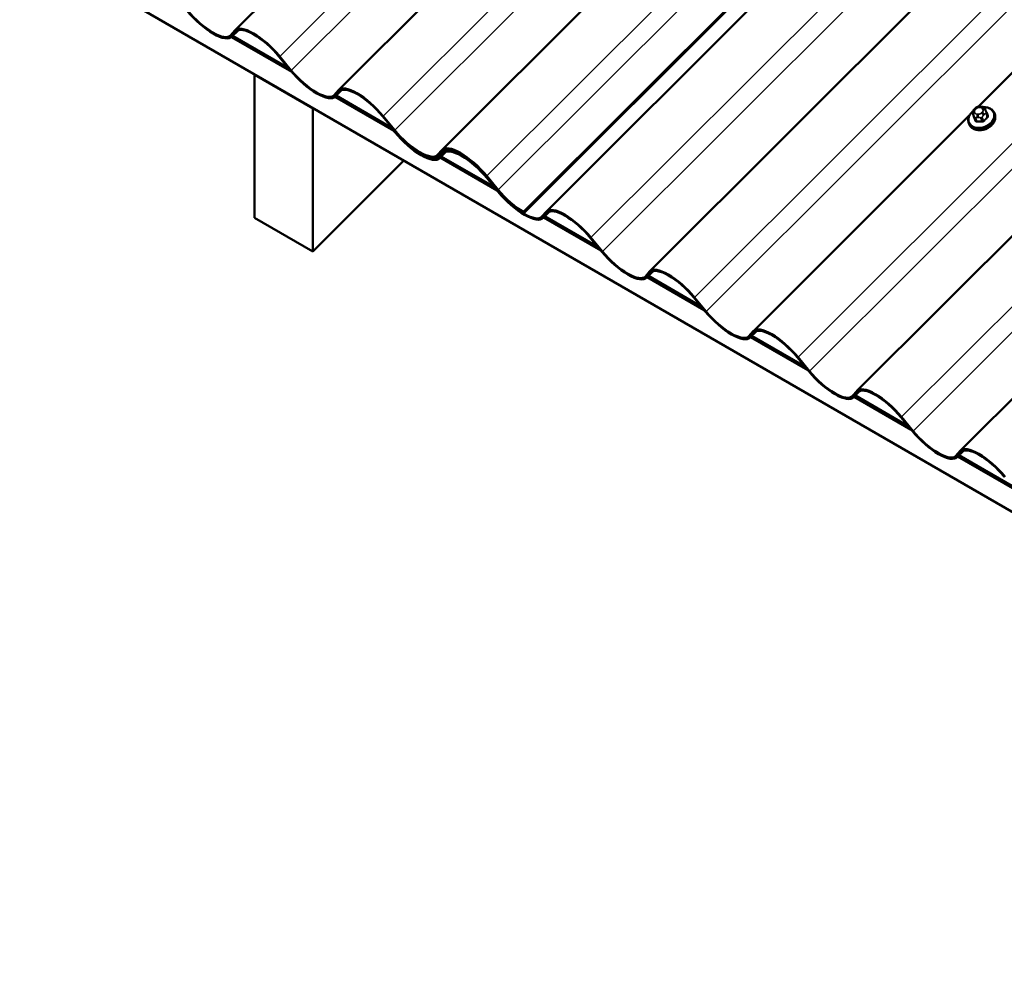
# Model space of a CAD drawing. Units: inches. Extents: x 1 to 83, y -262 to 86.
# Drawn here: x 24 to 26, y -178 to -176 of the extents above; entities that cross this region are included whole.
import ezdxf

# ---------------------------------------------------------------- set-up
doc = ezdxf.new("R2010")
doc.units = ezdxf.units.IN
doc.header["$LTSCALE"] = 2.5
doc.header["$MEASUREMENT"] = 0
doc.layers.add('Visible (ANSI)', color=7, linetype='Continuous', lineweight=50)
doc.layers.add('Visible Narrow (ANSI)', color=7, linetype='Continuous', lineweight=35)

msp = doc.modelspace()

# ---------------------------------------------------------------- linework, layer by layer
at = {"layer": 'Visible (ANSI)'}
for p, q in [((28.941702, -170.713395), (24.024841, -175.618588)), ((29.193149, -170.858568), (24.276288, -175.763761)), ((24.725195, -176.059771), (29.665443, -171.131247)), ((29.667797, -171.132606), (24.726227, -176.062449)), ((29.699994, -171.151195), (24.780914, -176.058601)), ((29.951441, -171.296368), (25.032361, -176.203775)), ((30.454335, -171.586714), (25.535255, -176.494121)), ((30.705782, -171.731888), (25.786703, -176.639294)), ((27.935177, -173.703871), (25.829793, -175.804258)), ((27.890211, -177.930083), (22.233357, -174.664096)), ((25.042054, -175.395835), (24.527735, -175.908934)), ((24.024292, -175.619175), (24.01395, -175.631053)), ((24.016439, -175.634635), (24.032225, -175.618887)), ((24.016988, -175.634048), (24.02733, -175.622169)), ((24.162576, -175.720005), (24.015773, -175.635249)), ((24.160661, -175.717741), (24.016541, -175.634533)), ((24.154821, -175.710662), (24.018895, -175.632185)), ((24.131443, -175.682279), (24.159476, -175.716313)), ((24.161284, -175.716117), (24.133251, -175.682083)), ((24.07257, -175.725967), (24.071834, -175.7267)), ((24.213256, -175.80835), (24.071834, -175.7267)), ((24.071834, -175.7267), (24.071834, -176.074259)), ((24.275739, -175.764348), (24.265397, -175.776226)), ((24.267886, -175.779808), (24.283672, -175.76406)), ((24.268435, -175.779221), (24.278777, -175.767343)), ((24.410154, -175.862944), (24.267221, -175.780422)), ((24.408334, -175.860735), (24.267988, -175.779706)), ((24.402512, -175.853666), (24.270342, -175.777358)), ((24.213256, -175.80835), (24.213991, -175.807616)), ((24.213256, -176.155909), (24.213256, -175.80835)), ((25.82037, -175.81071), (25.822405, -175.80868)), ((25.833618, -175.804208), (25.836511, -175.804276)), ((25.846896, -175.810806), (25.847754, -175.812904)), ((24.38289, -175.827452), (24.410923, -175.861486)), ((24.412731, -175.86129), (24.384698, -175.827256)), ((25.808895, -175.825107), (25.283808, -176.348948)), ((25.816482, -175.820347), (25.819571, -175.828363)), ((25.849834, -175.818077), (25.852923, -175.826093)), ((25.869221, -175.820095), (25.870188, -175.822606)), ((24.398638, -175.848964), (24.39972, -175.847885)), ((24.400447, -175.848767), (24.398638, -175.848964)), ((24.398638, -175.848964), (24.412655, -175.865981)), ((24.414463, -175.865784), (24.400447, -175.848767)), ((25.807013, -175.844066), (25.80798, -175.846577)), ((24.527186, -175.909521), (24.516844, -175.921399)), ((24.532076, -175.910826), (24.529467, -175.913428)), ((24.434667, -175.935023), (24.213256, -176.155909)), ((24.528918, -175.914016), (24.518576, -175.925894)), ((24.519334, -175.924981), (24.519618, -175.924697)), ((24.519882, -175.924394), (24.530224, -175.912516)), ((24.521065, -175.929476), (24.536851, -175.913727)), ((24.521614, -175.928888), (24.531956, -175.91701)), ((24.661601, -176.008117), (24.52265, -175.927894)), ((24.659782, -176.005908), (24.523386, -175.92716)), ((24.653959, -175.998839), (24.52574, -175.924812)), ((24.634337, -175.972625), (24.66237, -176.006659)), ((24.636069, -175.97712), (24.664102, -176.011154)), ((24.664178, -176.006463), (24.636145, -175.972429)), ((24.66591, -176.010957), (24.637877, -175.976923)), ((24.213256, -176.155909), (24.071834, -176.074259)), ((24.726227, -176.062449), (24.725195, -176.059771)), ((24.780365, -176.059189), (24.770023, -176.071067)), ((24.772513, -176.074649), (24.788298, -176.0589)), ((24.773061, -176.074061), (24.783403, -176.062183)), ((24.913048, -176.15329), (24.774098, -176.073067)), ((24.911229, -176.151081), (24.774833, -176.072333)), ((24.905406, -176.144012), (24.777187, -176.069985)), ((24.887516, -176.122293), (24.915549, -176.156327)), ((24.917357, -176.15613), (24.889324, -176.122096)), ((25.031812, -176.204362), (25.021471, -176.21624)), ((25.02396, -176.219822), (25.039746, -176.204073)), ((25.024508, -176.219234), (25.03485, -176.207356)), ((25.164495, -176.298464), (25.025545, -176.21824)), ((25.162676, -176.296254), (25.02628, -176.217507)), ((25.156853, -176.289186), (25.028634, -176.215158)), ((25.138963, -176.267466), (25.166996, -176.3015)), ((25.168805, -176.301303), (25.140771, -176.267269)), ((25.28326, -176.349535), (25.272918, -176.361413)), ((25.275407, -176.364995), (25.291193, -176.349246)), ((25.275956, -176.364408), (25.286297, -176.352529)), ((25.415943, -176.443637), (25.276992, -176.363413)), ((25.414123, -176.441428), (25.277728, -176.36268)), ((25.4083, -176.434359), (25.280081, -176.360331)), ((25.39041, -176.412639), (25.418444, -176.446673)), ((25.420252, -176.446476), (25.392219, -176.412442)), ((25.534707, -176.494708), (25.524365, -176.506586)), ((25.526854, -176.510168), (25.54264, -176.494419)), ((25.527403, -176.509581), (25.537745, -176.497702)), ((25.66739, -176.58881), (25.528439, -176.508587)), ((25.66557, -176.586601), (25.529175, -176.507853)), ((25.659748, -176.579532), (25.531529, -176.505504)), ((25.641858, -176.557812), (25.669891, -176.591846)), ((25.671699, -176.59165), (25.643666, -176.557616)), ((25.786154, -176.639881), (25.775812, -176.651759)), ((25.778301, -176.655341), (25.794087, -176.639593)), ((25.77885, -176.654754), (25.789192, -176.642876)), ((25.911195, -176.724705), (25.782976, -176.650678)), ((25.918837, -176.733983), (25.779886, -176.65376)), ((25.917017, -176.731774), (25.780622, -176.653026))]:
    msp.add_line(p, q, dxfattribs=at)
for centre, major_axis, ratio, start_param, end_param in [((23.948685, -175.566719), (0.067754, -0.067916), 0.34506637, 4.44243429, 6.3074524), ((23.948685, -175.566719), (0.064741, -0.064895), 0.34506637, 4.44243429, 6.3074524), ((24.092595, -175.686503), (-0.067754, 0.067916), 0.34506637, 5.37494334, 6.3074524), ((24.092595, -175.686503), (-0.064741, 0.064895), 0.34506637, 5.37494334, 6.3074524), ((24.092595, -175.686503), (-0.067754, 0.067916), 0.34506637, 4.44243429, 5.37494334), ((24.092595, -175.686503), (0.064741, -0.064895), 0.34506637, 1.30084164, 2.23335069), ((24.200132, -175.711892), (0.067754, -0.067916), 0.34506637, 4.44243429, 6.3074524), ((24.200132, -175.711892), (0.064741, -0.064895), 0.34506637, 4.44243429, 6.3074524), ((24.344042, -175.831676), (-0.067754, 0.067916), 0.34506637, 5.37494334, 6.3074524), ((24.344042, -175.831676), (-0.064741, 0.064895), 0.34506637, 5.37494334, 6.3074524), ((24.344042, -175.831676), (-0.067754, 0.067916), 0.34506637, 4.44243429, 5.37494334), ((24.344042, -175.831676), (0.064741, -0.064895), 0.34506637, 1.30084164, 2.23335069), ((24.451579, -175.857065), (0.067754, -0.067916), 0.34506637, 4.44243429, 6.3074524), ((24.451579, -175.857065), (0.064741, -0.064895), 0.34506637, 4.44243429, 6.3074524), ((25.841745, -175.841495), (-0.023452, -0.009037), 0.73999721, 1.04513198, 2.09646067), ((24.453311, -175.86156), (0.067754, -0.067916), 0.34506637, 4.44243429, 6.3074524), ((24.453311, -175.86156), (0.064741, -0.064895), 0.34506637, 4.44243429, 6.3074524), ((24.595489, -175.97685), (-0.067754, 0.067916), 0.34506637, 5.37494334, 6.3074524), ((24.597221, -175.981344), (-0.067754, 0.067916), 0.34506637, 5.37494334, 6.3074524), ((24.595489, -175.97685), (-0.064741, 0.064895), 0.34506637, 5.37494334, 6.3074524), ((24.597221, -175.981344), (-0.064741, 0.064895), 0.34506637, 5.37494334, 6.3074524), ((24.595489, -175.97685), (-0.067754, 0.067916), 0.34506637, 4.44243429, 5.37494334), ((24.595489, -175.97685), (0.064741, -0.064895), 0.34506637, 1.30084164, 2.23335069), ((24.597221, -175.981344), (-0.067754, 0.067916), 0.34506637, 4.44243429, 5.37494334), ((24.597221, -175.981344), (0.064741, -0.064895), 0.34506637, 1.30084164, 2.23335069), ((24.703026, -176.002239), (0.067754, -0.067916), 0.34506637, 4.44243429, 5.37494334), ((24.703026, -176.002239), (-0.064741, 0.064895), 0.34506637, 1.30084164, 2.23335069), ((24.704758, -176.006733), (0.067754, -0.067916), 0.34506637, 4.44243429, 6.3074524), ((24.704758, -176.006733), (0.064741, -0.064895), 0.34506637, 4.44243429, 6.3074524), ((24.848668, -176.126517), (-0.067754, 0.067916), 0.34506637, 5.37494334, 6.3074524), ((24.848668, -176.126517), (-0.064741, 0.064895), 0.34506637, 5.37494334, 6.3074524), ((24.848668, -176.126517), (-0.067754, 0.067916), 0.34506637, 4.44243429, 5.37494334), ((24.848668, -176.126517), (0.064741, -0.064895), 0.34506637, 1.30084164, 2.23335069), ((24.956205, -176.151906), (0.067754, -0.067916), 0.34506637, 4.44243429, 6.3074524), ((24.956205, -176.151906), (0.064741, -0.064895), 0.34506637, 4.44243429, 6.3074524), ((25.100116, -176.27169), (-0.067754, 0.067916), 0.34506637, 5.37494334, 6.3074524), ((25.100116, -176.27169), (-0.064741, 0.064895), 0.34506637, 5.37494334, 6.3074524), ((25.100116, -176.27169), (-0.067754, 0.067916), 0.34506637, 4.44243429, 5.37494334), ((25.100116, -176.27169), (0.064741, -0.064895), 0.34506637, 1.30084164, 2.23335069), ((25.207652, -176.297079), (0.067754, -0.067916), 0.34506637, 4.44243429, 6.3074524), ((25.207652, -176.297079), (0.064741, -0.064895), 0.34506637, 4.44243429, 6.3074524), ((25.351563, -176.416863), (-0.067754, 0.067916), 0.34506637, 5.37494334, 6.3074524), ((25.351563, -176.416863), (-0.064741, 0.064895), 0.34506637, 5.37494334, 6.3074524), ((25.351563, -176.416863), (-0.067754, 0.067916), 0.34506637, 4.44243429, 5.37494334), ((25.351563, -176.416863), (0.064741, -0.064895), 0.34506637, 1.30084164, 2.23335069), ((25.4591, -176.442252), (0.067754, -0.067916), 0.34506637, 4.44243429, 6.3074524), ((25.4591, -176.442252), (0.064741, -0.064895), 0.34506637, 4.44243429, 6.3074524), ((25.60301, -176.562036), (-0.067754, 0.067916), 0.34506637, 5.37494334, 6.3074524), ((25.60301, -176.562036), (-0.064741, 0.064895), 0.34506637, 5.37494334, 6.3074524), ((25.60301, -176.562036), (-0.067754, 0.067916), 0.34506637, 4.44243429, 5.37494334), ((25.60301, -176.562036), (0.064741, -0.064895), 0.34506637, 1.30084164, 2.23335069), ((25.710547, -176.587425), (0.067754, -0.067916), 0.34506637, 4.44243429, 6.3074524), ((25.710547, -176.587425), (0.064741, -0.064895), 0.34506637, 4.44243429, 6.3074524), ((25.854457, -176.707209), (-0.067754, 0.067916), 0.34506637, 5.37494334, 6.3074524), ((25.854457, -176.707209), (-0.064741, 0.064895), 0.34506637, 5.37494334, 6.3074524), ((25.854457, -176.707209), (-0.067754, 0.067916), 0.34506637, 4.44243429, 5.37494334), ((25.854457, -176.707209), (0.064741, -0.064895), 0.34506637, 1.30084164, 2.23335069)]:
    msp.add_ellipse(centre, major_axis=major_axis, ratio=ratio, start_param=start_param, end_param=end_param, dxfattribs=at)
for points, knots in [([(25.816482, -175.820347), (25.816412, -175.820164), (25.816359, -175.820026), (25.816289, -175.819833), (25.816273, -175.819788), (25.816238, -175.819685), (25.816218, -175.819625), (25.816179, -175.8195), (25.81616, -175.819434), (25.816103, -175.819227), (25.816069, -175.819081), (25.815952, -175.818495), (25.815904, -175.81805), (25.815907, -175.817243), (25.815942, -175.816876), (25.816135, -175.816015), (25.816345, -175.815521), (25.816837, -175.814685), (25.817102, -175.814321), (25.817766, -175.813482), (25.818175, -175.813018), (25.819169, -175.811926), (25.819768, -175.811311), (25.82037, -175.81071)], [0, 0, 0, 0, 0.016091592, 0.016091592, 0.020690052, 0.020690052, 0.024975229, 0.024975229, 0.029100198, 0.029100198, 0.037949369, 0.037949369, 0.064581997, 0.064581997, 0.086076814, 0.086076814, 0.11594838, 0.11594838, 0.141516704, 0.141516704, 0.178041148, 0.178041148, 0.229487121, 0.229487121, 0.229487121, 0.229487121]), ([(25.822405, -175.80868), (25.82358, -175.807508), (25.824734, -175.806333), (25.826331, -175.805242), (25.826542, -175.80511), (25.826978, -175.804877), (25.827203, -175.804775), (25.827816, -175.804547), (25.828216, -175.804452), (25.829013, -175.804321), (25.829418, -175.804284), (25.830912, -175.804183), (25.832012, -175.804179), (25.833281, -175.804201), (25.833449, -175.804204), (25.833618, -175.804208)], [0, 0, 0, 0, 0.100323295, 0.100323295, 0.11485601, 0.11485601, 0.128837962, 0.128837962, 0.15224244, 0.15224244, 0.176679518, 0.176679518, 0.242802932, 0.242802932, 0.252951838, 0.252951838, 0.252951838, 0.252951838]), ([(25.836511, -175.804276), (25.837417, -175.804297), (25.83833, -175.804333), (25.839936, -175.804453), (25.840633, -175.804517), (25.841666, -175.804693), (25.842, -175.804764), (25.84262, -175.804948), (25.842909, -175.805057), (25.843607, -175.805405), (25.843998, -175.805689), (25.844663, -175.806328), (25.844951, -175.806685), (25.845286, -175.807185), (25.845361, -175.807304), (25.845475, -175.807499), (25.845518, -175.807574), (25.845578, -175.807687), (25.845597, -175.807725), (25.845634, -175.807798), (25.845652, -175.807835), (25.845685, -175.807902), (25.8457, -175.807934), (25.845739, -175.808018), (25.845759, -175.808064), (25.845848, -175.808267), (25.845906, -175.808404), (25.846081, -175.808825), (25.846202, -175.809117), (25.846506, -175.809856), (25.846698, -175.810323), (25.846896, -175.810806)], [0, 0, 0, 0, 0.054440445, 0.054440445, 0.095336111, 0.095336111, 0.114765943, 0.114765943, 0.132263847, 0.132263847, 0.159675895, 0.159675895, 0.186557796, 0.186557796, 0.194614691, 0.194614691, 0.199508188, 0.199508188, 0.201955006, 0.201955006, 0.204410759, 0.204410759, 0.206871021, 0.206871021, 0.211812131, 0.211812131, 0.231335516, 0.231335516, 0.2599036, 0.2599036, 0.300112169, 0.300112169, 0.300112169, 0.300112169]), ([(25.843763, -175.805541), (25.845888, -175.805523), (25.84798, -175.805681), (25.853249, -175.806557), (25.856311, -175.807559), (25.861675, -175.810405), (25.863993, -175.81223), (25.867279, -175.816111), (25.868427, -175.818034), (25.869221, -175.820095)], [5.19697132, 5.19697132, 5.19697132, 5.19697132, 5.40005426, 5.40005426, 5.72691573, 5.72691573, 6.04631007, 6.04631007, 6.29829286, 6.29829286, 6.29829286, 6.29829286]), ([(25.847754, -175.812904), (25.848006, -175.813522), (25.848271, -175.81417), (25.848718, -175.815273), (25.84889, -175.815697), (25.849179, -175.816418), (25.849295, -175.816705), (25.849454, -175.817106), (25.849501, -175.817225), (25.849614, -175.817512), (25.849679, -175.817677), (25.849771, -175.817914), (25.849804, -175.817998), (25.849834, -175.818077)], [0, 0, 0, 0, 0.051441132, 0.051441132, 0.080442403, 0.080442403, 0.097778589, 0.097778589, 0.105137634, 0.105137634, 0.116197341, 0.116197341, 0.123088737, 0.123088737, 0.123088737, 0.123088737]), ([(25.807013, -175.844066), (25.806064, -175.841604), (25.805624, -175.83895), (25.805784, -175.833497), (25.806407, -175.830699), (25.808662, -175.825185), (25.810333, -175.822476), (25.813538, -175.818659), (25.814771, -175.817395), (25.816104, -175.816207)], [3.15670021, 3.15670021, 3.15670021, 3.15670021, 3.4576541, 3.4576541, 3.76592213, 3.76592213, 4.0865957, 4.0865957, 4.25729186, 4.25729186, 4.25729186, 4.25729186]), ([(25.870188, -175.822606), (25.871137, -175.825067), (25.871577, -175.827722), (25.871417, -175.833175), (25.870795, -175.835973), (25.868539, -175.841486), (25.866869, -175.844196), (25.862642, -175.849228), (25.860068, -175.851542), (25.854296, -175.85552), (25.851095, -175.85718), (25.844391, -175.859678), (25.840889, -175.860515), (25.833929, -175.861275), (25.83047, -175.861199), (25.823952, -175.860115), (25.82089, -175.859113), (25.815526, -175.856267), (25.813208, -175.854441), (25.809922, -175.850561), (25.808774, -175.848638), (25.80798, -175.846577)], [0.01510755, 0.01510755, 0.01510755, 0.01510755, 0.31606144, 0.31606144, 0.62432948, 0.62432948, 0.94500305, 0.94500305, 1.27221026, 1.27221026, 1.60093676, 1.60093676, 1.92977782, 1.92977782, 2.2584616, 2.2584616, 2.58532308, 2.58532308, 2.90471742, 2.90471742, 3.15670021, 3.15670021, 3.15670021, 3.15670021])]:
    msp.add_open_spline(points, degree=3, knots=knots, dxfattribs=at)
at = {"layer": 'Visible Narrow (ANSI)'}
for p, q in [((24.133251, -175.682083), (29.050686, -170.776317)), ((24.161284, -175.716117), (29.090052, -170.799045)), ((24.384698, -175.827256), (29.302133, -170.92149)), ((24.412731, -175.86129), (29.341499, -170.944218)), ((24.636145, -175.972429), (29.55358, -171.066663)), ((24.664178, -176.006463), (29.592946, -171.089391)), ((24.889324, -176.122096), (29.808978, -171.214117)), ((24.917357, -176.15613), (29.848344, -171.236845)), ((25.140771, -176.267269), (30.060425, -171.35929)), ((25.168805, -176.301303), (30.099791, -171.382018)), ((25.392219, -176.412442), (30.311872, -171.504464)), ((25.420252, -176.446476), (30.351238, -171.527192)), ((25.643666, -176.557616), (30.56332, -171.649637)), ((25.671699, -176.59165), (30.602686, -171.672365)), ((24.032162, -175.61891), (24.016988, -175.634048)), ((24.02733, -175.622169), (24.024292, -175.619175)), ((24.028416, -175.621085), (24.02733, -175.622169)), ((24.016988, -175.634048), (24.01395, -175.631053)), ((24.069394, -175.626293), (24.070426, -175.628971)), ((24.131443, -175.682279), (24.133251, -175.682083)), ((24.159476, -175.716313), (24.161284, -175.716117)), ((24.283609, -175.764083), (24.268435, -175.779221)), ((24.278777, -175.767343), (24.275739, -175.764348)), ((24.279864, -175.766258), (24.278777, -175.767343)), ((24.268435, -175.779221), (24.265397, -175.776226)), ((24.320841, -175.771466), (24.321873, -175.774144)), ((25.822847, -175.811138), (25.824882, -175.809108)), ((25.832204, -175.806193), (25.835097, -175.80626)), ((25.840669, -175.809478), (25.841527, -175.811576)), ((24.38289, -175.827452), (24.384698, -175.827256)), ((25.819586, -175.828401), (25.816499, -175.820389)), ((25.817434, -175.822592), (25.818292, -175.82469)), ((25.820337, -175.829775), (25.823425, -175.837787)), ((25.821957, -175.819369), (25.821099, -175.817271)), ((25.826253, -175.83942), (25.823166, -175.831408)), ((25.830422, -175.822654), (25.827529, -175.822587)), ((25.827636, -175.830084), (25.830529, -175.830152)), ((25.836109, -175.831711), (25.839197, -175.839723)), ((25.839779, -175.817709), (25.837744, -175.819739)), ((25.842913, -175.838243), (25.839825, -175.830231)), ((25.842805, -175.825263), (25.84484, -175.823233)), ((25.84893, -175.821148), (25.852017, -175.82916)), ((24.410923, -175.861486), (24.412731, -175.86129)), ((24.412655, -175.865981), (24.414463, -175.865784)), ((24.414463, -175.865784), (24.414506, -175.865741)), ((24.530224, -175.912516), (24.527186, -175.909521)), ((24.519882, -175.924394), (24.516844, -175.921399)), ((24.521614, -175.928888), (24.518576, -175.925894)), ((24.536788, -175.91375), (24.521614, -175.928888)), ((24.531956, -175.91701), (24.528918, -175.914016)), ((24.531311, -175.911432), (24.530224, -175.912516)), ((24.533043, -175.915926), (24.531956, -175.91701)), ((24.572288, -175.916639), (24.57332, -175.919317)), ((24.57402, -175.921134), (24.575052, -175.923812)), ((24.634337, -175.972625), (24.636145, -175.972429)), ((24.636069, -175.97712), (24.637877, -175.976923)), ((24.66237, -176.006659), (24.664178, -176.006463)), ((24.664102, -176.011154), (24.66591, -176.010957)), ((24.66591, -176.010957), (24.665953, -176.010914)), ((24.773061, -176.074061), (24.770023, -176.071067)), ((24.788235, -176.058923), (24.773061, -176.074061)), ((24.783403, -176.062183), (24.780365, -176.059189)), ((24.78449, -176.061099), (24.783403, -176.062183)), ((24.825467, -176.066307), (24.826499, -176.068985)), ((24.887516, -176.122293), (24.889324, -176.122096)), ((24.915549, -176.156327), (24.917357, -176.15613)), ((25.024508, -176.219234), (25.021471, -176.21624)), ((25.039682, -176.204096), (25.024508, -176.219234)), ((25.03485, -176.207356), (25.031812, -176.204362)), ((25.035937, -176.206272), (25.03485, -176.207356)), ((25.076915, -176.21148), (25.077946, -176.214158)), ((25.138963, -176.267466), (25.140771, -176.267269)), ((25.166996, -176.3015), (25.168805, -176.301303)), ((25.275956, -176.364408), (25.272918, -176.361413)), ((25.29113, -176.34927), (25.275956, -176.364408)), ((25.286297, -176.352529), (25.28326, -176.349535)), ((25.287384, -176.351445), (25.286297, -176.352529)), ((25.328362, -176.356653), (25.329394, -176.359331)), ((25.39041, -176.412639), (25.392219, -176.412442)), ((25.418444, -176.446673), (25.420252, -176.446476)), ((25.527403, -176.509581), (25.524365, -176.506586)), ((25.542577, -176.494443), (25.527403, -176.509581)), ((25.537745, -176.497702), (25.534707, -176.494708)), ((25.538831, -176.496618), (25.537745, -176.497702)), ((25.579809, -176.501826), (25.580841, -176.504504)), ((25.641858, -176.557812), (25.643666, -176.557616)), ((25.669891, -176.591846), (25.671699, -176.59165)), ((25.77885, -176.654754), (25.775812, -176.651759)), ((25.794024, -176.639616), (25.77885, -176.654754)), ((25.789192, -176.642876), (25.786154, -176.639881)), ((25.790278, -176.641791), (25.789192, -176.642876)), ((25.831256, -176.646999), (25.832288, -176.649677))]:
    msp.add_line(p, q, dxfattribs=at)
for centre, major_axis, ratio, start_param, end_param in [((25.837515, -175.830518), (0.029505, 0.011369), 0.73999721, 2.07179317, 7.35589361), ((25.82842, -175.814356), (-0.007354, -0.002834), 0.73999721, 5.25109531, 6.29829286), ((25.824137, -175.814486), (-0.003767, 0.003776), 0.34506637, 5.37494334, 6.28318531), ((25.826172, -175.812455), (-0.003767, 0.003776), 0.34506637, 5.37494334, 6.28318531), ((25.830455, -175.812326), (0.007354, 0.002834), 0.73999721, 1.0623051, 2.10950266), ((25.833494, -175.80954), (0.000125, 0.005332), 0.32746682, 0, 0.89976311), ((25.836387, -175.809608), (0.000125, 0.005332), 0.32746682, 0, 0.89976311), ((25.833348, -175.812393), (0.007354, 0.002834), 0.73999721, 0.01510755, 1.0623051), ((25.834206, -175.814491), (0.007354, 0.002834), 0.73999721, 5.25109531, 6.29829286), ((25.841959, -175.812825), (0.004936, 0.002019), 0.67253318, 0, 1.55706592), ((25.842817, -175.814923), (0.004936, 0.002019), 0.67253318, 0, 1.55706592), ((25.838117, -175.832081), (0.031104, 0.011985), 0.73999721, 3.14159265, 6.28318531), ((25.839084, -175.834591), (0.031104, 0.011985), 0.73999721, 3.14159265, 6.28318531), ((25.820215, -175.818909), (-0.003732, -0.001438), 0.73999721, 0, 0.01510755), ((25.822388, -175.820619), (-0.004936, -0.002019), 0.67253318, 4.69865857, 6.2694549), ((25.823246, -175.822717), (-0.004936, -0.002019), 0.67253318, 4.69865857, 6.2694549), ((25.818348, -175.828894), (0.001233, 0.000507), 0.72801227, 4.89026474, 6.26836324), ((25.841758, -175.888652), (0.032129, -0.080681), 0.0101611, 2.23067007, 2.38626922), ((25.84276, -175.888253), (-0.032613, 0.081896), 0.0101611, 5.37226272, 5.52786187), ((25.824053, -175.828295), (-0.003732, -0.001438), 0.73999721, 0.01510755, 1.0623051), ((25.829278, -175.816454), (-0.007354, -0.002834), 0.73999721, 0.01510755, 1.0623051), ((25.822186, -175.838281), (0.001235, 0.000503), 0.61298546, 4.89222582, 6.27032433), ((25.853979, -175.894731), (-0.084773, 0.024171), 0.58751137, 5.05120925, 5.2068084), ((25.825957, -175.840458), (0.000039, -0.001333), 0.38398968, 1.07381316, 2.45191166), ((25.828819, -175.825934), (-0.000125, -0.005332), 0.32746682, 4.04135577, 5.61215209), ((25.831712, -175.826002), (0.000125, 0.005332), 0.32746682, 0.89976311, 2.47055944), ((25.832171, -175.816521), (-0.007354, -0.002834), 0.73999721, 1.0623051, 2.10950266), ((25.836997, -175.828598), (-0.003732, -0.001438), 0.73999721, 1.0623051, 2.10950266), ((25.839033, -175.823086), (0.003767, -0.003776), 0.34506637, 0.66255436, 2.23335069), ((25.841068, -175.821056), (-0.003767, 0.003776), 0.34506637, 3.80414702, 5.37494334), ((25.868719, -175.888861), (-0.044076, -0.076341), 0.57735027, 4.19825709, 4.35385624), ((25.843855, -175.838788), (0.000988, -0.000896), 0.28650918, 3.78836444, 5.16646294), ((25.869482, -175.889301), (0.043421, 0.075208), 0.57735027, 1.05666444, 1.21226359), ((25.846101, -175.819515), (0.003732, 0.001438), 0.73999721, 5.25109531, 6.28318531), ((25.850305, -175.816168), (-0.001233, -0.000507), 0.72801227, 0.54045972, 1.36327644), ((25.873242, -175.876114), (-0.032129, 0.080681), 0.0101611, 5.37226272, 5.52786187), ((25.85296, -175.829705), (-0.000891, 0.000992), 0.401536, 0.68207217, 2.06017068), ((25.854144, -175.825554), (-0.001235, -0.000503), 0.61298546, 0.01450865, 1.36523753), ((25.85374, -175.895569), (0.083514, -0.023812), 0.58751137, 1.9096166, 2.06521575), ((25.838901, -175.840761), (0.000098, 0.00133), 0.26896287, 4.24903992, 5.62713842)]:
    msp.add_ellipse(centre, major_axis=major_axis, ratio=ratio, start_param=start_param, end_param=end_param, dxfattribs=at)
for points, knots in [([(25.850412, -175.817151), (25.850352, -175.817006), (25.850278, -175.816865), (25.849916, -175.816305), (25.849507, -175.815936), (25.848943, -175.815622), (25.84889, -175.815594), (25.848837, -175.815566)], [-0.1059437783, -0.1059437783, -0.1059437783, -0.1059437783, -0.0926870068, -0.0926870068, -0.0514927816, -0.0514927816, -0.0473359108, -0.0473359108, -0.0473359108, -0.0473359108]), ([(25.819088, -175.827111), (25.818992, -175.827326), (25.818915, -175.827542), (25.818742, -175.828183), (25.818707, -175.8286), (25.81878, -175.829238), (25.81884, -175.829472), (25.818929, -175.829688)], [-0.0673915806, -0.0673915806, -0.0673915806, -0.0673915806, -0.0514927816, -0.0514927816, -0.019804916, -0.019804916, 0, 0, 0, 0]), ([(25.82271, -175.838935), (25.822778, -175.839102), (25.82286, -175.839264), (25.82325, -175.839894), (25.823669, -175.84029), (25.824574, -175.840792), (25.825018, -175.840943), (25.825798, -175.84107), (25.826111, -175.841089), (25.826426, -175.84108)], [-0.105943778, -0.105943778, -0.105943778, -0.105943778, -0.092687007, -0.092687007, -0.051492782, -0.051492782, -0.019804916, -0.019804916, 0, 0, 0, 0]), ([(25.826253, -175.83942), (25.826015, -175.839431), (25.825779, -175.83942), (25.825188, -175.839331), (25.82485, -175.839218), (25.824161, -175.838836), (25.823841, -175.838532), (25.823541, -175.838043), (25.823478, -175.837917), (25.823425, -175.837787)], [0, 0, 0, 0, 0.019804916, 0.019804916, 0.051492782, 0.051492782, 0.092687007, 0.092687007, 0.105943778, 0.105943778, 0.105943778, 0.105943778]), ([(25.839177, -175.841379), (25.839396, -175.841395), (25.83962, -175.841398), (25.840544, -175.841359), (25.84125, -175.841202), (25.842419, -175.84072), (25.842896, -175.840445), (25.843591, -175.839906), (25.843838, -175.839677), (25.844058, -175.839435)], [-0.105943778, -0.105943778, -0.105943778, -0.105943778, -0.092687007, -0.092687007, -0.051492782, -0.051492782, -0.019804916, -0.019804916, 0, 0, 0, 0]), ([(25.842913, -175.838243), (25.842747, -175.838432), (25.84256, -175.83861), (25.842033, -175.839027), (25.841672, -175.839239), (25.840782, -175.839606), (25.840243, -175.839722), (25.839536, -175.839744), (25.839365, -175.839738), (25.839197, -175.839723)], [0, 0, 0, 0, 0.019804916, 0.019804916, 0.051492782, 0.051492782, 0.092687007, 0.092687007, 0.105943778, 0.105943778, 0.105943778, 0.105943778]), ([(25.852923, -175.826093), (25.852992, -175.826273), (25.853041, -175.826461), (25.853114, -175.826981), (25.853093, -175.827314), (25.852894, -175.828066), (25.852669, -175.828472), (25.852249, -175.828946), (25.852137, -175.829057), (25.852017, -175.82916)], [0.001538358, 0.001538358, 0.001538358, 0.001538358, 0.019804916, 0.019804916, 0.051492782, 0.051492782, 0.092687007, 0.092687007, 0.105943778, 0.105943778, 0.105943778, 0.105943778]), ([(25.853028, -175.830487), (25.853183, -175.830347), (25.853329, -175.830199), (25.853877, -175.829564), (25.85417, -175.829025), (25.854432, -175.828039), (25.854461, -175.827604), (25.854366, -175.82691), (25.854295, -175.826648), (25.854193, -175.826398)], [-0.105943778, -0.105943778, -0.105943778, -0.105943778, -0.092687007, -0.092687007, -0.051492782, -0.051492782, -0.019804916, -0.019804916, 0, 0, 0, 0])]:
    msp.add_open_spline(points, degree=3, knots=knots, dxfattribs=at)
for points, degree in [([(25.816499, -175.820389), (25.815943, -175.818948), (25.817434, -175.822592)], 2), ([(25.818292, -175.82469), (25.819782, -175.828334), (25.820337, -175.829775)], 2), ([(25.819586, -175.828401), (25.819581, -175.828389), (25.819576, -175.828376), (25.819571, -175.828363)], 3), ([(25.823166, -175.831408), (25.82261, -175.829967), (25.827636, -175.830084)], 2), ([(25.830529, -175.830152), (25.835554, -175.83027), (25.836109, -175.831711)], 2), ([(25.839825, -175.830231), (25.83927, -175.82879), (25.842805, -175.825263)], 2), ([(25.84484, -175.823233), (25.848375, -175.819707), (25.84893, -175.821148)], 2)]:
    msp.add_open_spline(points, degree=degree, dxfattribs=at)

doc.saveas('drawing.dxf')
